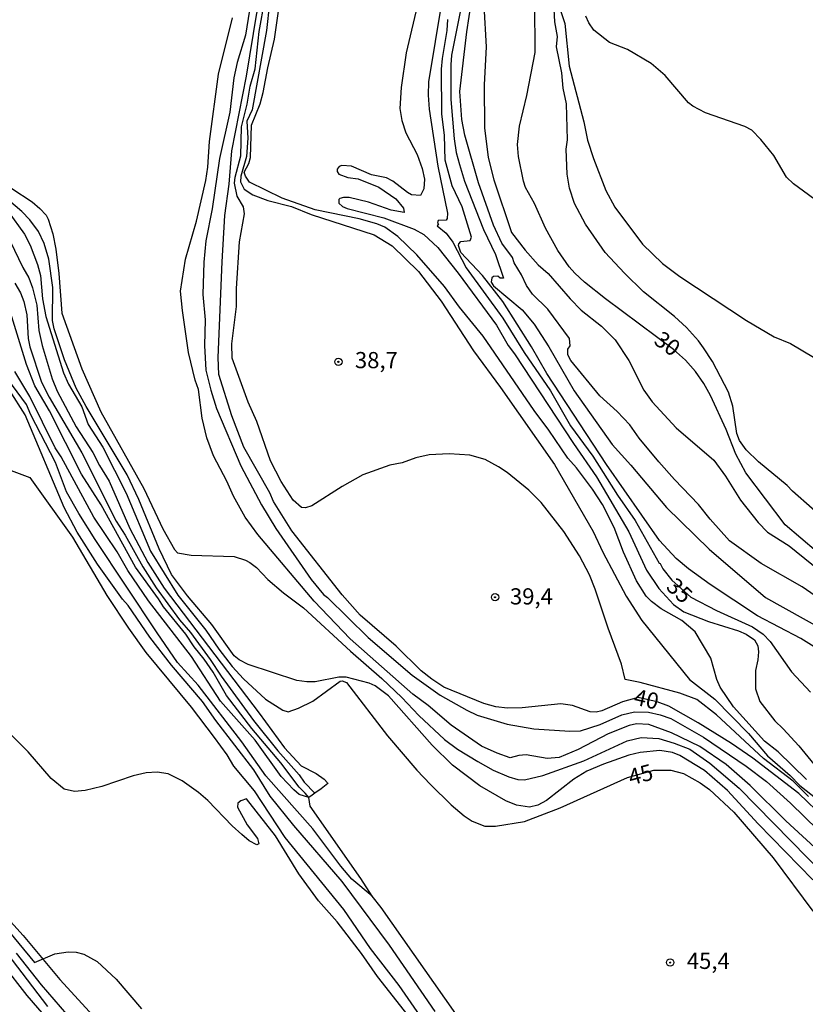
# Model space of a CAD drawing. Units: millimetres. Extents: x 178300 to 180720, y 1671502 to 1674280.
# Drawn here: x 178541 to 178662, y 1672712 to 1672864 of the extents above; entities that cross this region are included whole.
import ezdxf
from ezdxf.enums import TextEntityAlignment as Align

# ---------------------------------------------------------------- set-up
doc = ezdxf.new("R2010")
doc.units = ezdxf.units.MM
doc.header["$MEASUREMENT"] = 0
for name, color, linetype in [('IMAGEM', 7, 'Continuous'), ('V-BARRANCO', 6, 'Continuous'), ('V-CURVA_DE_NIVEL', 4, 'Continuous'), ('V-CURVA_MESTRA', 1, 'Continuous'), ('V-PONTO_DE_APARELHO', 4, 'Continuous'), ('V-TEXTO_DE_ALTIMETRIA', 7, 'Continuous')]:
    doc.layers.add(name, color=color, linetype=linetype)
picture_1 = doc.add_image_def('image1.jpg', size_in_pixel=(4029, 4627))

# ---------------------------------------------------------------- blocks, each defined once
blk = doc.blocks.new('805')
at = {"color": 0, "linetype": 'ByBlock', "lineweight": -2}
for radius in [0.562, 0.0806]:
    blk.add_circle((0, 0), radius, dxfattribs=at)

msp = doc.modelspace()

# ---------------------------------------------------------------- linework, layer by layer
at = {"layer": 'V-BARRANCO'}
msp.add_lwpolyline([(178535.11, 1672729.82), (178541.38, 1672722.91), (178547.03, 1672716.12), (178553.35, 1672709.29)], dxfattribs=at)
at = {"layer": 'V-CURVA_DE_NIVEL'}
for points in [[(178577.62, 1672873.99), (178575.75, 1672862.05), (178574.42, 1672857.83), (178573.91, 1672855.45), (178573.3, 1672850.16), (178571.7, 1672842.96), (178570.59, 1672835.2), (178569.61, 1672830.25)], [(178610.23, 1672872.46), (178607.55, 1672858.94), (178607.42, 1672857.45), (178607.46, 1672852.08)], [(178665.23, 1672774.36), (178661.73, 1672776.77), (178655.36, 1672780.41), (178650.5, 1672783.89), (178647.51, 1672787.24), (178645.68, 1672789.54), (178641.97, 1672793.38), (178639.56, 1672796.12), (178636.54, 1672799.79), (178635.11, 1672801.84), (178633.15, 1672803.91), (178630.48, 1672806.31), (178625.96, 1672811.75), (178625.54, 1672812.65), (178625.54, 1672813.5), (178625.88, 1672814.05), (178625.75, 1672815.16), (178622.45, 1672819.68), (178620.08, 1672822.04), (178619.12, 1672823.34), (178618.36, 1672825.01), (178617.22, 1672826.88), (178616.95, 1672827.69), (178615.31, 1672829.91), (178614.05, 1672832.68), (178611.71, 1672839.24), (178609.62, 1672846.58), (178609.12, 1672849.01), (178608.83, 1672853.31), (178609.93, 1672862.57), (178611.38, 1672872.11)], [(178596.02, 1672832.87), (178593.27, 1672833.64), (178586.49, 1672835.06), (178581.38, 1672836.85), (178576.34, 1672839.35), (178575.71, 1672840.27), (178575.53, 1672840.87), (178576.26, 1672842.23), (178576.51, 1672843.13), (178576.66, 1672848.13), (178577.99, 1672851.43), (178578.47, 1672853.19), (178579.16, 1672856.98), (178580.22, 1672861.41), (178581.2, 1672868.32)], [(178577.47, 1672802.33), (178576.15, 1672805.35), (178573.66, 1672812.13), (178573.61, 1672814.35), (178574.34, 1672820.11), (178574.34, 1672822.92), (178574.79, 1672830.08), (178575.56, 1672834.43), (178575.4, 1672835.52), (178574.42, 1672837.16), (178574.04, 1672839.16), (178574.11, 1672840.1), (178574.98, 1672843.38), (178575.11, 1672847.9), (178576, 1672851.37), (178576.47, 1672854.17), (178577.2, 1672856.85), (178577.83, 1672862.61), (178578.69, 1672867.43)], [(178579.45, 1672867), (178578.97, 1672862.74), (178576.73, 1672850.5), (178575.92, 1672848.73), (178576.09, 1672846.15), (178575.86, 1672843.27), (178574.99, 1672840.23), (178574.96, 1672839.36), (178575.51, 1672838.26), (178576.88, 1672837.35), (178579.16, 1672836.51), (178582.83, 1672835.58), (178585.85, 1672834.34), (178595.62, 1672831.19), (178598.36, 1672829.5), (178602.45, 1672825.52), (178605.93, 1672820.92), (178610.96, 1672813.24), (178615.14, 1672807.62), (178623.45, 1672795.72), (178629.44, 1672785.32), (178630.91, 1672782.17), (178634.53, 1672775.34), (178636.92, 1672771.57), (178644.3, 1672762.47), (178648.24, 1672759.46), (178653.4, 1672754.12), (178656.34, 1672750.7), (178659.86, 1672747.65), (178661.35, 1672746.12), (178666.68, 1672741.88)], [(178602.43, 1672867.38), (178600.56, 1672859.33), (178599.75, 1672853.95), (178599.58, 1672850.71), (178599.87, 1672848.88), (178600.51, 1672846.96), (178602.26, 1672843.6), (178603.03, 1672841.42), (178603.37, 1672839.8), (178603.26, 1672838.27), (178602.78, 1672837.26), (178601.37, 1672837.39), (178600.73, 1672837.71), (178598.47, 1672839.5), (178597.53, 1672839.97), (178595.19, 1672840.48), (178592.12, 1672841.78), (178590.63, 1672841.89), (178590.2, 1672841.76), (178589.88, 1672841.34), (178589.86, 1672840.99), (178590.14, 1672840.56), (178591.52, 1672840.07), (178593.14, 1672839.84), (178596.3, 1672838.56)], [(178612.54, 1672866.62), (178612.88, 1672860.22), (178612.58, 1672854.38), (178612.62, 1672847.73), (178613.22, 1672843.13), (178614.11, 1672839.67), (178616.82, 1672831.53), (178618.91, 1672828.8), (178620.91, 1672826.54), (178622.49, 1672825.2), (178625.86, 1672821.3), (178627.59, 1672819.57), (178630.7, 1672817.07), (178632.83, 1672814.95), (178634.92, 1672811.79), (178637.26, 1672807.19), (178638.52, 1672805.4), (178642.23, 1672801.37), (178648.05, 1672796.38), (178649.88, 1672793.87), (178652.2, 1672790.18), (178654.93, 1672786.73), (178656.38, 1672785.23), (178659.69, 1672783.12), (178667.81, 1672776.58)], [(178666.31, 1672786.23), (178660.24, 1672791.56), (178659.41, 1672792.46), (178654.97, 1672796.1), (178653.06, 1672797.98), (178652.01, 1672799.43), (178651.63, 1672800.5), (178650.99, 1672804.72), (178650.31, 1672806.85), (178647.88, 1672811.62), (178646.49, 1672813.75), (178645.72, 1672814.82), (178643.85, 1672816.86), (178641.97, 1672818.57), (178637.18, 1672822.38), (178634.26, 1672825.26), (178631.29, 1672828.44), (178628.22, 1672832.81), (178626.56, 1672836.01), (178625.79, 1672838.39), (178625.41, 1672840.57), (178625.24, 1672844.41), (178625.45, 1672845.85), (178625.32, 1672851.44), (178624.81, 1672853.83), (178624.6, 1672856.21), (178623.79, 1672860.22), (178623.94, 1672861.84), (178623.49, 1672864.1), (178623.41, 1672866.06)], [(178568.48, 1672807.27), (178567.94, 1672808.74), (178566.92, 1672812.99), (178565.98, 1672819.47), (178565.71, 1672822.49), (178566.45, 1672827.44), (178568.18, 1672833.32), (178569.61, 1672839.59), (178569.91, 1672841.63), (178570.16, 1672845.6), (178571.55, 1672856), (178573.7, 1672864.74)], [(178624.39, 1672865.85), (178625.05, 1672863.84), (178625.71, 1672857.24), (178627.99, 1672848.63), (178628.56, 1672845.83), (178629.46, 1672842.96), (178631.36, 1672838.05), (178632.78, 1672835.45), (178637.07, 1672829.76), (178640.16, 1672826.75), (178642.82, 1672824.73), (178653.1, 1672817.97), (178657.39, 1672815.45), (178659.9, 1672814.37), (178663.48, 1672812.3)], [(178665.23, 1672835.49), (178660.39, 1672839.05), (178659.28, 1672840.1), (178657.36, 1672843.47), (178655.32, 1672845.94), (178653.93, 1672847.34), (178652.87, 1672847.92), (178646.77, 1672850.05), (178644.81, 1672851.09), (178644.17, 1672851.58), (178640.54, 1672855.81), (178638.37, 1672857.64), (178634.75, 1672859.81), (178631.93, 1672860.92), (178629.54, 1672862.82), (178628.78, 1672863.93), (178628.31, 1672865)], [(178670.58, 1672763.15), (178661.5, 1672768.82), (178654.83, 1672772.31), (178647.51, 1672777.15), (178644.17, 1672779.58), (178642.25, 1672781.18), (178639.69, 1672783.95), (178631.51, 1672795.7), (178622.25, 1672809.75), (178619.89, 1672813.88), (178615.46, 1672820.87), (178612.33, 1672824.88), (178608.98, 1672828.46), (178608.62, 1672829.53), (178608.68, 1672829.82), (178609, 1672830.14), (178610.41, 1672830.31), (178610.66, 1672830.81), (178609.19, 1672835.5), (178607.63, 1672838.74), (178606.57, 1672842.7), (178606.48, 1672846.58), (178606.06, 1672849.82), (178606.01, 1672856.81), (178606.14, 1672858.43), (178606.87, 1672862.74), (178606.99, 1672864.48)], [(178607.46, 1672852.08), (178607.95, 1672846.02), (178608.27, 1672843.89), (178608.78, 1672842.06), (178609.55, 1672839.5), (178612.47, 1672832), (178614.33, 1672828.16)], [(178559.25, 1672790.31), (178557.46, 1672794.1), (178551.11, 1672804.67), (178549.57, 1672807.49), (178547.78, 1672811.88), (178546.18, 1672816.65), (178545.93, 1672817.93), (178545.95, 1672823.05), (178545.35, 1672827.44), (178544.63, 1672829.83), (178543.73, 1672831.7), (178542.43, 1672833.49), (178541.17, 1672834.77), (178538.08, 1672837.43)], [(178539.64, 1672838.37), (178542.76, 1672836.28), (178543.95, 1672835.26), (178544.92, 1672834.22), (178545.22, 1672833.62), (178545.95, 1672831.32), (178546.42, 1672828.97), (178546.89, 1672825.22), (178547.35, 1672819.06), (178550.42, 1672810.47), (178553.39, 1672803.82), (178560.02, 1672792.01), (178562.98, 1672785.75), (178564.77, 1672782.55), (178565.24, 1672782.03), (178567.35, 1672781.71), (178574, 1672781.46), (178575.71, 1672780.92), (178576.39, 1672780.54), (178577.41, 1672779.78), (178579.18, 1672777.95), (178581.59, 1672775.87), (178584.7, 1672773.53), (178591.95, 1672766.86), (178596.81, 1672762.62), (178599.88, 1672759.7), (178602.5, 1672756.89), (178606.44, 1672753.22), (178608.49, 1672751.72), (178611.6, 1672749.78), (178613.99, 1672748.48), (178616.42, 1672747.46), (178617.78, 1672747.01), (178618.81, 1672746.95), (178621.66, 1672747.65), (178628.01, 1672749.93)], [(178596.3, 1672838.56), (178598.96, 1672836.75), (178600.15, 1672835.3), (178600.22, 1672834.66), (178598.22, 1672834.98)], [(178598.22, 1672834.98), (178594.72, 1672836.22), (178591.74, 1672836.96), (178590.88, 1672836.96), (178590.29, 1672836.79), (178590.13, 1672836.67), (178590.15, 1672836.09), (178590.73, 1672835.54), (178591.44, 1672835.28), (178597.11, 1672833.79), (178601.8, 1672832.08), (178603.29, 1672831.23), (178605.44, 1672829.23), (178608.57, 1672825.24), (178614.48, 1672817.21), (178616.29, 1672814.1), (178617.27, 1672812.82), (178626.37, 1672798.92), (178629.93, 1672793.78), (178634.92, 1672785.3), (178637.67, 1672779.39), (178639.56, 1672776.54), (178641.82, 1672774.06), (178643.44, 1672772.91), (178647.24, 1672771.46), (178651.89, 1672770.01), (178653.04, 1672769.5), (178654.33, 1672768.61), (178654.85, 1672767.67), (178654.95, 1672766.73), (178654.85, 1672765.5), (178654.48, 1672763.88), (178654.48, 1672761.02), (178655.16, 1672759.1), (178657.47, 1672756.07), (178658.79, 1672754.86), (178661.22, 1672752.2), (178663.99, 1672748.83)], [(178606.46, 1672823.18), (178602.2, 1672828.12), (178599.28, 1672830.93), (178597.24, 1672832.36), (178596.02, 1672832.87)], [(178539.38, 1672830.21), (178541.32, 1672826.12), (178542.24, 1672824.54), (178542.84, 1672823), (178543.48, 1672820.32), (178543.82, 1672816.4), (178544.33, 1672814.1), (178545.86, 1672808.94), (178546.61, 1672807.02), (178549.59, 1672801.52), (178552.17, 1672797.55), (178553.17, 1672795.55), (178554.69, 1672793.1), (178557.88, 1672785.83), (178560.63, 1672780.55), (178563.17, 1672776.58), (178577.86, 1672757.27), (178581.74, 1672751.9), (178584.32, 1672749.13), (178586.62, 1672747.97), (178587.9, 1672747.06), (178588.41, 1672746.5), (178588.45, 1672746.39), (178587.43, 1672745.58), (178586.46, 1672744.91)], [(178569.61, 1672830.25), (178569.27, 1672826.97), (178569.12, 1672821.98), (178569.52, 1672818.06), (178569.39, 1672814.1), (178569.61, 1672810.3), (178570.37, 1672807.19)], [(178614.33, 1672828.16), (178615.6, 1672824.49), (178615.05, 1672824.51), (178614.69, 1672824.79), (178614.01, 1672824.73), (178613.79, 1672824.54), (178613.69, 1672823.86), (178614.05, 1672823.3), (178618.44, 1672819.59), (178620.29, 1672817.4), (178622.6, 1672813.86), (178626.48, 1672807.06), (178632.34, 1672798.79), (178635.24, 1672795.59), (178640.78, 1672789.03), (178647.36, 1672782.61), (178656.06, 1672775.17), (178670.81, 1672766.9)], [(178540.09, 1672823.71), (178540.96, 1672822.24), (178541.47, 1672820.87), (178541.94, 1672818.83), (178542.18, 1672815.16), (178542.41, 1672813.88), (178544.24, 1672808.43), (178545.39, 1672806.1), (178550.47, 1672797.51), (178555.75, 1672786.94), (178557.12, 1672784.79), (178559.87, 1672779.86), (178561.91, 1672776.62), (178565.51, 1672771.68), (178567.22, 1672769.72), (178570.29, 1672765.58), (178571.99, 1672762.98), (178576.98, 1672756.12), (178580.71, 1672751.43), (178584, 1672747.76), (178584.78, 1672746.61), (178586.46, 1672744.91)], [(178662.39, 1672747.03), (178658, 1672751.28), (178655.89, 1672752.94), (178651.1, 1672758.25), (178649.07, 1672761.28), (178648.51, 1672762.47), (178647.6, 1672765.77), (178645.17, 1672769.85), (178643.14, 1672771.61), (178639.93, 1672773.42), (178638.45, 1672774.53), (178637.64, 1672775.34), (178636.11, 1672777.73), (178634.11, 1672782.17), (178632.66, 1672785.96), (178630.85, 1672789.5), (178629.31, 1672791.89), (178626.86, 1672795.17), (178625.54, 1672796.68), (178622.58, 1672801.01), (178620.29, 1672804.03), (178612.45, 1672815.54), (178608.78, 1672820.02), (178606.46, 1672823.18)], [(178585.52, 1672744.25), (178584.92, 1672744.89), (178584, 1672745.86), (178581.2, 1672749.6), (178576.69, 1672754.88), (178572.8, 1672760.02), (178570.72, 1672763.62), (178569.33, 1672765.63), (178567.8, 1672767.54), (178566.52, 1672769.46), (178563.06, 1672773.68), (178562.3, 1672774.96), (178558.74, 1672779.82), (178553.41, 1672789.46), (178550.38, 1672794.23), (178545.44, 1672803.97), (178543.16, 1672807.87), (178541.9, 1672811.15), (178539.43, 1672819.17)], [(178571.89, 1672759.15), (178567.39, 1672766.05), (178560.76, 1672774.62), (178557.54, 1672779.33), (178555.88, 1672782.21), (178552.32, 1672787.54), (178547.25, 1672796.87), (178546.31, 1672798.28), (178542.43, 1672806.21), (178540.11, 1672810.09)], [(178605.03, 1672711.16), (178597.98, 1672721.42), (178590.67, 1672731.27), (178583.19, 1672739.9), (178579.56, 1672744.44), (178577, 1672748.53), (178571.14, 1672756.12), (178569.1, 1672759.06), (178564.28, 1672764.71), (178560.95, 1672769.01), (178557.59, 1672773.9), (178556.73, 1672774.88), (178552.88, 1672780.29), (178549.7, 1672785.23), (178547.74, 1672789.03), (178541.71, 1672803.35), (178539.28, 1672807.19)], [(178572.85, 1672793.12), (178570.8, 1672797.04), (178569.76, 1672799.81), (178569.01, 1672802.84), (178568.48, 1672807.27)], [(178570.37, 1672807.19), (178571.27, 1672804.33), (178575.02, 1672795.47), (178578.22, 1672789.46), (178580.39, 1672785.83), (178585.89, 1672777.95), (178587.79, 1672775.6), (178588.41, 1672775.15), (178594.65, 1672768.95), (178601.48, 1672763.15), (178605.82, 1672760.08), (178609.9, 1672757.73), (178611.52, 1672756.97), (178616.12, 1672755.58), (178620.26, 1672754.84), (178625.84, 1672754.47), (178627.46, 1672754.56), (178630.53, 1672755.5), (178633.87, 1672757.01), (178635.82, 1672757.46), (178637.99, 1672757.42), (178639.78, 1672757.01), (178641.4, 1672756.43), (178646.47, 1672753.54), (178653.04, 1672749.08), (178656.19, 1672746.69), (178659.9, 1672743.35), (178666.29, 1672737.15)], [(178585.98, 1672789.3), (178585, 1672789), (178584.36, 1672789.07), (178583.1, 1672790.2), (178581.22, 1672793.08), (178579.58, 1672796.28), (178577.47, 1672802.33)], [(178662.69, 1672744.39), (178660.3, 1672746.76), (178655.72, 1672750.25), (178648.5, 1672756.99), (178645.42, 1672759.4), (178642.81, 1672760.38), (178636.67, 1672762.02), (178634.36, 1672762.49), (178633.81, 1672764.86), (178631.76, 1672770.4), (178629.76, 1672776.45), (178628.86, 1672778.67), (178627.33, 1672781.57), (178624.92, 1672785.32), (178621.4, 1672789.84), (178619.49, 1672791.71), (178616.12, 1672794.48), (178614.82, 1672795.33), (178612.77, 1672796.46), (178610.37, 1672797.15), (178607.17, 1672797.36), (178604.09, 1672797.17), (178602.05, 1672796.72), (178599.92, 1672795.97), (178598, 1672795.59), (178593.87, 1672794.08), (178590.67, 1672792.31), (178585.98, 1672789.3)], [(178538.71, 1672795.06), (178542.43, 1672793.69), (178549.02, 1672784.47), (178554.3, 1672775.43), (178557.63, 1672770.4), (178560.34, 1672766.65), (178567.31, 1672758.21), (178570.91, 1672753.52), (178572.83, 1672750.83), (178573.87, 1672749.08), (178577.05, 1672745.25), (178581.82, 1672738.04), (178590.84, 1672726.96), (178594.97, 1672720.91), (178599.41, 1672715.19), (178603.11, 1672709.82)], [(178670.73, 1672730), (178659.17, 1672740.62), (178653.68, 1672746.1), (178649.97, 1672749.36), (178645.88, 1672752.13), (178641.55, 1672754.24), (178638.03, 1672755.5), (178636.11, 1672755.62), (178635.01, 1672755.39), (178631.72, 1672754.07), (178627.12, 1672751.68), (178624.18, 1672750.4), (178622.34, 1672750.25), (178619.1, 1672750.83), (178617.95, 1672750.74), (178616.61, 1672750.38), (178614.59, 1672751.08), (178612.2, 1672752.19), (178607.51, 1672755.41), (178603.93, 1672758.46), (178601.58, 1672760.21), (178591.88, 1672768.76), (178586.32, 1672774.57), (178577.62, 1672784.89), (178575.7, 1672787.58), (178573.87, 1672790.78), (178572.85, 1672793.12)], [(178573.98, 1672766.13), (178570.5, 1672770.97), (178566.75, 1672775.39), (178564.32, 1672778.71), (178562.4, 1672782.68), (178559.25, 1672790.31)], [(178663.38, 1672731.52), (178654.93, 1672740.17), (178650.2, 1672745.31), (178646.62, 1672748.4), (178642.81, 1672750.74), (178641.7, 1672751.19), (178639.7, 1672751.51), (178636.67, 1672751.19), (178634.92, 1672750.76), (178631.04, 1672749.4), (178628.44, 1672748.31), (178626.44, 1672747.1), (178622.22, 1672743.77), (178620.9, 1672743.05), (178619.57, 1672742.77), (178617.61, 1672743.07), (178615.95, 1672743.75), (178611.94, 1672746.03), (178607.68, 1672749.25), (178604.54, 1672752.32), (178597.81, 1672759.97), (178595.78, 1672761.49), (178594.85, 1672761.91), (178591.27, 1672762.85), (178590.16, 1672762.83), (178586.49, 1672762.1), (178585.21, 1672762.1), (178583.68, 1672762.34), (178576.13, 1672764.81), (178574.75, 1672765.49), (178573.98, 1672766.13)], [(178585.52, 1672744.25), (178584.01, 1672744.7), (178583.19, 1672745.42), (178581.22, 1672747.51), (178577.22, 1672753.09), (178571.89, 1672759.15)], [(178601.99, 1672709.1), (178596.1, 1672716.56), (178593.65, 1672720.14), (178589.86, 1672725.04), (178587.02, 1672728.3), (178583.97, 1672732.46), (178580.35, 1672738.3), (178575.9, 1672744.01), (178575.03, 1672743.71), (178574.55, 1672743.37), (178574.51, 1672742.73), (178575.96, 1672740), (178577.58, 1672737.92), (178577.77, 1672737.06), (178577.46, 1672736.95), (178576.28, 1672737.57), (178575.15, 1672738.51), (178573.66, 1672739.85), (178569.89, 1672743.8), (178568.48, 1672745.01), (178565.94, 1672746.84), (178563.77, 1672747.89), (178562.07, 1672748.16), (178560.36, 1672748.04), (178558.4, 1672747.61), (178553.54, 1672745.95), (178550.94, 1672745.31), (178549.32, 1672745.18), (178547.7, 1672745.54), (178545.71, 1672747.17), (178542.18, 1672751.3), (178538.06, 1672755.41)], [(178628.01, 1672749.93), (178634.66, 1672752.98), (178636.84, 1672753.49), (178639.57, 1672753.35), (178641.95, 1672752.66), (178644.38, 1672751.72), (178647.45, 1672749.57)], [(178647.45, 1672749.57), (178651.97, 1672745.67), (178667.89, 1672729.45)], [(178586.46, 1672744.91), (178586.01, 1672744.59), (178585.52, 1672744.25)], [(178595.29, 1672729.01), (178593.55, 1672731.75), (178585.71, 1672742.89), (178585.52, 1672744.25)], [(178530.28, 1672734.29), (178543.13, 1672718.75), (178546.25, 1672720.07), (178548.34, 1672720.39), (178549.58, 1672720.33), (178550.77, 1672720.01), (178552.82, 1672718.88), (178555.73, 1672716.15), (178559.65, 1672711.59)], [(178612.48, 1672706.29), (178611.63, 1672705.96), (178596.7, 1672727.26), (178595.29, 1672729.01)], [(178545.18, 1672711.93), (178536.53, 1672723.25)], [(178538.21, 1672718.5), (178541.94, 1672713.66), (178547.87, 1672706.81)]]:
    msp.add_lwpolyline(points, dxfattribs=at)
at = {"layer": 'V-CURVA_MESTRA'}
for points in [[(178571.63, 1672809.62), (178571.51, 1672812.22), (178572.1, 1672827.01), (178572.53, 1672834.17), (178573.19, 1672839.03), (178573.59, 1672844.19), (178575.9, 1672855.7), (178577.5, 1672865.46), (178578.9, 1672871.18), (178579.97, 1672877.59), (178581.18, 1672881.41), (178581.8, 1672885.14), (178582.29, 1672887.12), (178584.83, 1672895.18), (178585.53, 1672896.5), (178586.09, 1672898.25), (178587.62, 1672903.66), (178589.31, 1672910.57)], [(178606.04, 1672867.3), (178603.99, 1672854.85), (178603.95, 1672852.76), (178604.12, 1672850.63), (178605.44, 1672841.8), (178606.93, 1672834.51), (178606.89, 1672833.72), (178606.7, 1672833.45), (178605.49, 1672833.41), (178605.36, 1672833.06), (178605.52, 1672832.89), (178605.33, 1672832.57), (178606.74, 1672831.47), (178607.74, 1672830.04), (178609.83, 1672826.07), (178615.5, 1672818.32), (178618.78, 1672813.03), (178622.86, 1672807.1), (178625.95, 1672801.65), (178629.4, 1672797), (178633.17, 1672790.95), (178635.9, 1672787.03), (178639.61, 1672780.44), (178639.8, 1672780.4), (178640.2, 1672779.58), (178641.59, 1672777.84), (178644.53, 1672775.22), (178648.48, 1672773.15), (178654.02, 1672770.59), (178655.68, 1672769.46), (178656.79, 1672768.37), (178660.07, 1672763.68), (178662.99, 1672760.53)], [(178663.95, 1672782.25), (178659.09, 1672786.38), (178652.99, 1672794.4), (178651.48, 1672797.3), (178649.95, 1672801.09), (178647.56, 1672806.34), (178646.52, 1672808.21), (178645.21, 1672810.09), (178643.7, 1672811.84), (178641.85, 1672813.46), (178631.31, 1672821.29), (178628.07, 1672823.85), (178626.6, 1672825.26), (178625.71, 1672826.26), (178623.99, 1672828.76), (178622.09, 1672832.21), (178620.38, 1672836.01), (178618.98, 1672838.52), (178618.65, 1672839.46), (178617.89, 1672843.3), (178617.76, 1672845.17), (178618.04, 1672847.99), (178619.19, 1672852.72), (178620.45, 1672859.37), (178620.4, 1672866.96)], [(178539.05, 1672834.81), (178541.58, 1672831.28), (178542.48, 1672829.57), (178543.59, 1672826.59), (178544.05, 1672824.88), (178544.39, 1672821.3), (178544.86, 1672818.57), (178547.63, 1672809.87), (178548.36, 1672808.13), (178550.43, 1672804.63), (178551.43, 1672801.9), (178553.69, 1672798.38), (178557.31, 1672791.25), (178561.04, 1672782.29), (178565.26, 1672775.52), (178569.61, 1672770.08), (178571.59, 1672767.16), (178573.66, 1672764.47), (178575.41, 1672762.6), (178578.8, 1672759.44), (178581.51, 1672757.76), (178582.32, 1672757.48), (178583.89, 1672758.04), (178586.15, 1672759.14), (178590.33, 1672762.21), (178590.65, 1672762.28), (178591.33, 1672762.02), (178597.68, 1672753.79), (178602.18, 1672748.49), (178604.31, 1672746.25), (178607.49, 1672743.09), (178609.49, 1672741.41), (178610.75, 1672740.58), (178612.71, 1672739.79), (178614.33, 1672739.81), (178618.81, 1672740.54), (178624.33, 1672742.63), (178634.73, 1672747.31), (178638.8, 1672748.44), (178641.4, 1672748.44), (178643.4, 1672747.93), (178645.96, 1672746.51), (178647.41, 1672745.48), (178651.18, 1672741.96), (178657.24, 1672734.91), (178663.35, 1672726.66)], [(178595.29, 1672729.01), (178592.15, 1672731.62), (178590.43, 1672733.63), (178586.13, 1672739.41), (178578.86, 1672747.59), (178575.15, 1672752.84), (178568.44, 1672761.58), (178565.24, 1672765.11), (178562.06, 1672769.67), (178552.52, 1672784.13), (178549.96, 1672788.13), (178548.06, 1672791.46), (178546.36, 1672796.02), (178542.56, 1672803.35), (178541.88, 1672804.95), (178536.97, 1672811.62)], [(178582.87, 1672785.45), (178580.03, 1672789.97), (178579.46, 1672791.33), (178575.49, 1672798.36), (178573.64, 1672803.22), (178571.63, 1672809.62)], [(178665.14, 1672741.07), (178661.18, 1672744.86), (178654.08, 1672750.32), (178650.77, 1672752.58), (178645.64, 1672755.76), (178641.12, 1672758.33), (178639.29, 1672759.02), (178636.37, 1672759.67), (178633.98, 1672759), (178630.79, 1672757.65), (178629.89, 1672757.44), (178628.99, 1672757.48), (178626.22, 1672758.46), (178624.43, 1672758.72), (178618.47, 1672758.08), (178616.21, 1672758.04), (178614.37, 1672758.25), (178612.54, 1672758.76), (178606.36, 1672761.28), (178604.5, 1672762.51), (178602.86, 1672763.83), (178598.98, 1672767.65), (178593.42, 1672772.44), (178590.65, 1672775.58), (178582.87, 1672785.45)], [(178540.3, 1672720.2), (178544.16, 1672715.28), (178548.06, 1672710.76)]]:
    msp.add_lwpolyline(points, dxfattribs=at)

# ---------------------------------------------------------------- block references
at = {"layer": 'V-PONTO_DE_APARELHO', "xscale": 0.999998301267624, "yscale": 0.999998301267624, "zscale": 0.999998301267624}
for p in [(178590.07, 1672811.56), (178614.27, 1672775.19), (178641.33, 1672718.74)]:
    msp.add_blockref('805', p, dxfattribs=at)

# ---------------------------------------------------------------- texts
at = {"layer": 'V-TEXTO_DE_ALTIMETRIA'}
for s, rotation, p in [('30', 324, (178640.9, 1672814.37)), ('35', 317, (178642.78, 1672776.22)), ('40', 347, (178637.66, 1672759.44)), ('45', 15, (178636.75, 1672747.79))]:
    msp.add_text(s, height=2.5, rotation=rotation, dxfattribs=at).set_placement(p, align=Align.MIDDLE_CENTER)
for s, p in [('38,7', (178595.94, 1672811.83)), ('39,4', (178619.89, 1672775.32)), ('45,4', (178647.21, 1672719))]:
    msp.add_text(s, height=2.5, dxfattribs=at).set_placement(p, align=Align.MIDDLE_CENTER)

# ---------------------------------------------------------------- referenced raster images: frames only (the image files are external)
at = {"layer": 'IMAGEM'}
image = msp.add_image(picture_1, insert=(178300.49, 1671501.59), size_in_units=(2419.22, 2778.29), dxfattribs=at)
image.dxf.flags = 7

doc.saveas('drawing.dxf')
